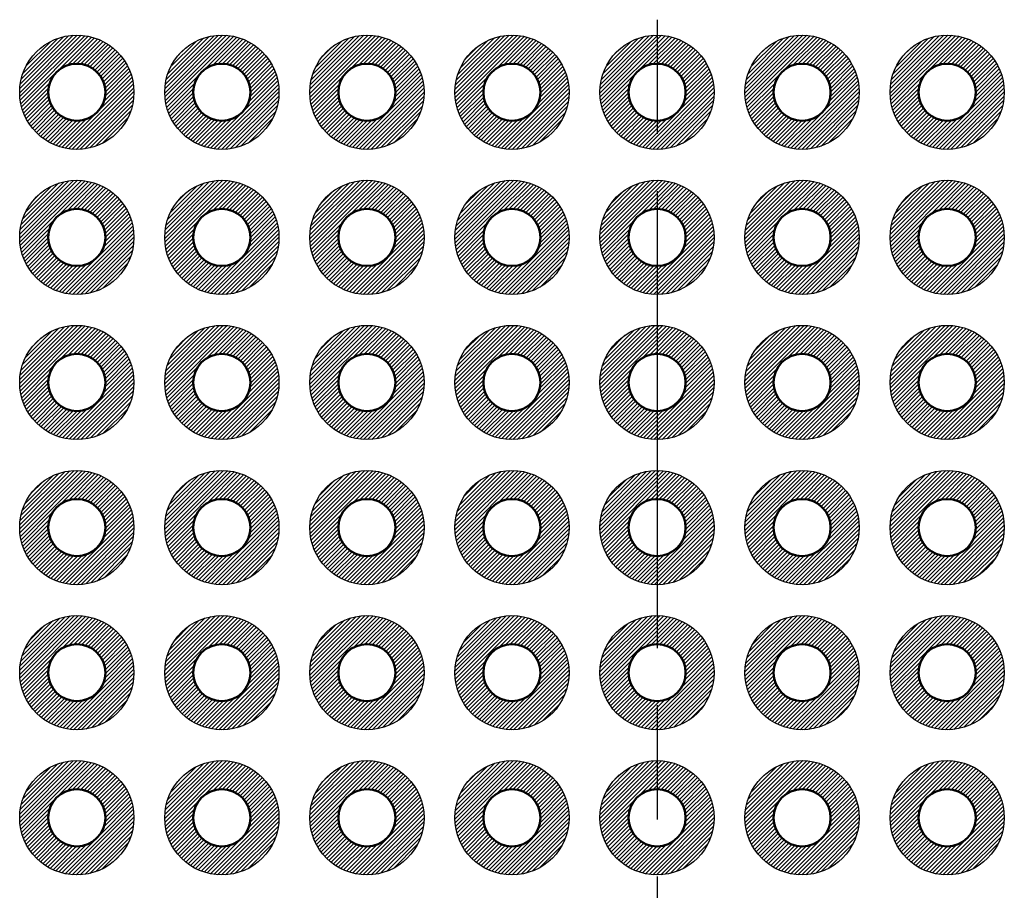
# Model space of a CAD drawing. Units: millimetres. Extents: x 249 to 518, y 134 to 321.
# Drawn here: x 351 to 368, y 213 to 229 of the extents above; entities that cross this region are included whole.
import ezdxf

# ---------------------------------------------------------------- set-up
doc = ezdxf.new("R2010")
doc.units = ezdxf.units.MM
doc.header["$LTSCALE"] = 0.666667
doc.linetypes.add('AM_ISO08W050', pattern=[18, 12, -1.5, 3, -1.5])
for name, color, linetype, lineweight in [('AM_7', 4, 'AM_ISO08W050', 25), ('基板', 7, 'Continuous', 50), ('ﾊﾝﾀﾞ', 8, 'Continuous', 25)]:
    doc.layers.add(name, color=color, linetype=linetype, lineweight=lineweight)
pattern_1 = [(45, (264.2384, 53.24955), (-0.035355339, 0.035355339), [])]
pattern_2 = [(45, (264.2384, 40.54955), (-0.035355339, 0.035355339), [])]

msp = doc.modelspace()

# ---------------------------------------------------------------- hatches: boundary and pattern name
at = {"layer": 'ﾊﾝﾀﾞ'}
h = msp.add_hatch(dxfattribs=at)
h.set_pattern_fill('_U', color=8, scale=0.05, angle=45, style=0, pattern_type=0)
h.set_pattern_definition(pattern_1)
edge = h.paths.add_edge_path()
edge.add_arc((351.563, 227.405), 1, 11.4592, 294.2062)
edge.add_arc((351.563, 227.405), 1, -65.7938, 11.4592)
edge = h.paths.add_edge_path(flags=16)
edge.add_arc((351.563, 227.405), 0.5, -425.7938, -168.5408, ccw=False)
edge.add_arc((351.563, 227.405), 0.5, -168.5408, -65.7938, ccw=False)
h = msp.add_hatch(dxfattribs=at)
h.set_pattern_fill('_U', color=8, scale=0.05, angle=45, style=0, pattern_type=0)
h.set_pattern_definition(pattern_1)
edge = h.paths.add_edge_path()
edge.add_arc((354.103, 227.405), 1, 11.4592, 294.2062)
edge.add_arc((354.103, 227.405), 1, -65.7938, 11.4592)
edge = h.paths.add_edge_path(flags=16)
edge.add_arc((354.103, 227.405), 0.5, -425.7938, -168.5408, ccw=False)
edge.add_arc((354.103, 227.405), 0.5, -168.5408, -65.7938, ccw=False)
h = msp.add_hatch(dxfattribs=at)
h.set_pattern_fill('_U', color=8, scale=0.05, angle=45, style=0, pattern_type=0)
h.set_pattern_definition(pattern_1)
edge = h.paths.add_edge_path()
edge.add_arc((356.643, 227.405), 1, 11.4592, 294.2062)
edge.add_arc((356.643, 227.405), 1, -65.7938, 11.4592)
edge = h.paths.add_edge_path(flags=16)
edge.add_arc((356.643, 227.405), 0.5, -425.7938, -168.5408, ccw=False)
edge.add_arc((356.643, 227.405), 0.5, -168.5408, -65.7938, ccw=False)
h = msp.add_hatch(dxfattribs=at)
h.set_pattern_fill('_U', color=8, scale=0.05, angle=45, style=0, pattern_type=0)
h.set_pattern_definition(pattern_1)
edge = h.paths.add_edge_path()
edge.add_arc((359.183, 227.405), 1, 11.4592, 294.2062)
edge.add_arc((359.183, 227.405), 1, -65.7938, 11.4592)
edge = h.paths.add_edge_path(flags=16)
edge.add_arc((359.183, 227.405), 0.5, -425.7938, -168.5408, ccw=False)
edge.add_arc((359.183, 227.405), 0.5, -168.5408, -65.7938, ccw=False)
h = msp.add_hatch(dxfattribs=at)
h.set_pattern_fill('_U', color=8, scale=0.05, angle=45, style=0, pattern_type=0)
h.set_pattern_definition([(45, (313.7584, 140.82955), (-0.03535534, 0.03535534), [])])
edge = h.paths.add_edge_path()
edge.add_arc((361.723, 227.405), 1, -114.2062, 168.5408, ccw=False)
edge.add_arc((361.723, 227.405), 1, 168.5408, 245.7938, ccw=False)
edge = h.paths.add_edge_path(flags=16)
edge.add_arc((361.723, 227.405), 0.5, 348.5408, 605.7938)
edge.add_arc((361.723, 227.405), 0.5, 245.7938, 348.5408)
h = msp.add_hatch(dxfattribs=at)
h.set_pattern_fill('_U', color=8, scale=0.05, angle=45, style=0, pattern_type=0)
h.set_pattern_definition([(45, (316.2984, 140.82955), (-0.03535534, 0.03535534), [])])
edge = h.paths.add_edge_path()
edge.add_arc((364.263, 227.405), 1, -114.2062, 168.5408, ccw=False)
edge.add_arc((364.263, 227.405), 1, 168.5408, 245.7938, ccw=False)
edge = h.paths.add_edge_path(flags=16)
edge.add_arc((364.263, 227.405), 0.5, 348.5408, 605.7938)
edge.add_arc((364.263, 227.405), 0.5, 245.7938, 348.5408)
h = msp.add_hatch(dxfattribs=at)
h.set_pattern_fill('_U', color=8, scale=0.05, angle=45, style=0, pattern_type=0)
h.set_pattern_definition([(45, (318.8384, 140.82955), (-0.03535534, 0.03535534), [])])
edge = h.paths.add_edge_path()
edge.add_arc((366.803, 227.405), 1, -114.2062, 168.5408, ccw=False)
edge.add_arc((366.803, 227.405), 1, 168.5408, 245.7938, ccw=False)
edge = h.paths.add_edge_path(flags=16)
edge.add_arc((366.803, 227.405), 0.5, 348.5408, 605.7938)
edge.add_arc((366.803, 227.405), 0.5, 245.7938, 348.5408)
h = msp.add_hatch(dxfattribs=at)
h.set_pattern_fill('_U', color=8, scale=0.05, angle=45, style=0, pattern_type=0)
h.set_pattern_definition(pattern_1)
edge = h.paths.add_edge_path()
edge.add_arc((351.563, 224.865), 1, 11.4592, 294.2062)
edge.add_arc((351.563, 224.865), 1, -65.7938, 11.4592)
edge = h.paths.add_edge_path(flags=16)
edge.add_arc((351.563, 224.865), 0.5, -425.7938, -168.5408, ccw=False)
edge.add_arc((351.563, 224.865), 0.5, -168.5408, -65.7938, ccw=False)
h = msp.add_hatch(dxfattribs=at)
h.set_pattern_fill('_U', color=8, scale=0.05, angle=45, style=0, pattern_type=0)
h.set_pattern_definition(pattern_1)
edge = h.paths.add_edge_path()
edge.add_arc((354.103, 224.865), 1, 11.4592, 294.2062)
edge.add_arc((354.103, 224.865), 1, -65.7938, 11.4592)
edge = h.paths.add_edge_path(flags=16)
edge.add_arc((354.103, 224.865), 0.5, -425.7938, -168.5408, ccw=False)
edge.add_arc((354.103, 224.865), 0.5, -168.5408, -65.7938, ccw=False)
h = msp.add_hatch(dxfattribs=at)
h.set_pattern_fill('_U', color=8, scale=0.05, angle=45, style=0, pattern_type=0)
h.set_pattern_definition(pattern_1)
edge = h.paths.add_edge_path()
edge.add_arc((356.643, 224.865), 1, 11.4592, 294.2062)
edge.add_arc((356.643, 224.865), 1, -65.7938, 11.4592)
edge = h.paths.add_edge_path(flags=16)
edge.add_arc((356.643, 224.865), 0.5, -425.7938, -168.5408, ccw=False)
edge.add_arc((356.643, 224.865), 0.5, -168.5408, -65.7938, ccw=False)
h = msp.add_hatch(dxfattribs=at)
h.set_pattern_fill('_U', color=8, scale=0.05, angle=45, style=0, pattern_type=0)
h.set_pattern_definition(pattern_1)
edge = h.paths.add_edge_path()
edge.add_arc((359.183, 224.865), 1, 11.4592, 294.2062)
edge.add_arc((359.183, 224.865), 1, -65.7938, 11.4592)
edge = h.paths.add_edge_path(flags=16)
edge.add_arc((359.183, 224.865), 0.5, -425.7938, -168.5408, ccw=False)
edge.add_arc((359.183, 224.865), 0.5, -168.5408, -65.7938, ccw=False)
h = msp.add_hatch(dxfattribs=at)
h.set_pattern_fill('_U', color=8, scale=0.05, angle=45, style=0, pattern_type=0)
h.set_pattern_definition([(45, (313.7584, 143.36955), (-0.03535534, 0.03535534), [])])
edge = h.paths.add_edge_path()
edge.add_arc((361.723, 224.865), 1, -114.2062, 168.5408, ccw=False)
edge.add_arc((361.723, 224.865), 1, 168.5408, 245.7938, ccw=False)
edge = h.paths.add_edge_path(flags=16)
edge.add_arc((361.723, 224.865), 0.5, 348.5408, 605.7938)
edge.add_arc((361.723, 224.865), 0.5, 245.7938, 348.5408)
h = msp.add_hatch(dxfattribs=at)
h.set_pattern_fill('_U', color=8, scale=0.05, angle=45, style=0, pattern_type=0)
h.set_pattern_definition([(45, (316.2984, 143.36955), (-0.03535534, 0.03535534), [])])
edge = h.paths.add_edge_path()
edge.add_arc((364.263, 224.865), 1, -114.2062, 168.5408, ccw=False)
edge.add_arc((364.263, 224.865), 1, 168.5408, 245.7938, ccw=False)
edge = h.paths.add_edge_path(flags=16)
edge.add_arc((364.263, 224.865), 0.5, 348.5408, 605.7938)
edge.add_arc((364.263, 224.865), 0.5, 245.7938, 348.5408)
h = msp.add_hatch(dxfattribs=at)
h.set_pattern_fill('_U', color=8, scale=0.05, angle=45, style=0, pattern_type=0)
h.set_pattern_definition([(45, (318.8384, 143.36955), (-0.03535534, 0.03535534), [])])
edge = h.paths.add_edge_path()
edge.add_arc((366.803, 224.865), 1, -114.2062, 168.5408, ccw=False)
edge.add_arc((366.803, 224.865), 1, 168.5408, 245.7938, ccw=False)
edge = h.paths.add_edge_path(flags=16)
edge.add_arc((366.803, 224.865), 0.5, 348.5408, 605.7938)
edge.add_arc((366.803, 224.865), 0.5, 245.7938, 348.5408)
h = msp.add_hatch(dxfattribs=at)
h.set_pattern_fill('_U', color=8, scale=0.05, angle=45, style=0, pattern_type=0)
h.set_pattern_definition(pattern_1)
edge = h.paths.add_edge_path()
edge.add_arc((351.563, 222.325), 1, 11.4592, 294.2062)
edge.add_arc((351.563, 222.325), 1, -65.7938, 11.4592)
edge = h.paths.add_edge_path(flags=16)
edge.add_arc((351.563, 222.325), 0.5, -425.7938, -168.5408, ccw=False)
edge.add_arc((351.563, 222.325), 0.5, -168.5408, -65.7938, ccw=False)
h = msp.add_hatch(dxfattribs=at)
h.set_pattern_fill('_U', color=8, scale=0.05, angle=45, style=0, pattern_type=0)
h.set_pattern_definition(pattern_1)
edge = h.paths.add_edge_path()
edge.add_arc((354.103, 222.325), 1, 11.4592, 294.2062)
edge.add_arc((354.103, 222.325), 1, -65.7938, 11.4592)
edge = h.paths.add_edge_path(flags=16)
edge.add_arc((354.103, 222.325), 0.5, -425.7938, -168.5408, ccw=False)
edge.add_arc((354.103, 222.325), 0.5, -168.5408, -65.7938, ccw=False)
h = msp.add_hatch(dxfattribs=at)
h.set_pattern_fill('_U', color=8, scale=0.05, angle=45, style=0, pattern_type=0)
h.set_pattern_definition(pattern_1)
edge = h.paths.add_edge_path()
edge.add_arc((356.643, 222.325), 1, 11.4592, 294.2062)
edge.add_arc((356.643, 222.325), 1, -65.7938, 11.4592)
edge = h.paths.add_edge_path(flags=16)
edge.add_arc((356.643, 222.325), 0.5, -425.7938, -168.5408, ccw=False)
edge.add_arc((356.643, 222.325), 0.5, -168.5408, -65.7938, ccw=False)
h = msp.add_hatch(dxfattribs=at)
h.set_pattern_fill('_U', color=8, scale=0.05, angle=45, style=0, pattern_type=0)
h.set_pattern_definition(pattern_1)
edge = h.paths.add_edge_path()
edge.add_arc((359.183, 222.325), 1, 11.4592, 294.2062)
edge.add_arc((359.183, 222.325), 1, -65.7938, 11.4592)
edge = h.paths.add_edge_path(flags=16)
edge.add_arc((359.183, 222.325), 0.5, -425.7938, -168.5408, ccw=False)
edge.add_arc((359.183, 222.325), 0.5, -168.5408, -65.7938, ccw=False)
h = msp.add_hatch(dxfattribs=at)
h.set_pattern_fill('_U', color=8, scale=0.05, angle=45, style=0, pattern_type=0)
h.set_pattern_definition([(45, (313.7584, 145.90955), (-0.03535534, 0.03535534), [])])
edge = h.paths.add_edge_path()
edge.add_arc((361.723, 222.325), 1, -114.2062, 168.5408, ccw=False)
edge.add_arc((361.723, 222.325), 1, 168.5408, 245.7938, ccw=False)
edge = h.paths.add_edge_path(flags=16)
edge.add_arc((361.723, 222.325), 0.5, 348.5408, 605.7938)
edge.add_arc((361.723, 222.325), 0.5, 245.7938, 348.5408)
h = msp.add_hatch(dxfattribs=at)
h.set_pattern_fill('_U', color=8, scale=0.05, angle=45, style=0, pattern_type=0)
h.set_pattern_definition([(45, (316.2984, 145.90955), (-0.03535534, 0.03535534), [])])
edge = h.paths.add_edge_path()
edge.add_arc((364.263, 222.325), 1, -114.2062, 168.5408, ccw=False)
edge.add_arc((364.263, 222.325), 1, 168.5408, 245.7938, ccw=False)
edge = h.paths.add_edge_path(flags=16)
edge.add_arc((364.263, 222.325), 0.5, 348.5408, 605.7938)
edge.add_arc((364.263, 222.325), 0.5, 245.7938, 348.5408)
h = msp.add_hatch(dxfattribs=at)
h.set_pattern_fill('_U', color=8, scale=0.05, angle=45, style=0, pattern_type=0)
h.set_pattern_definition([(45, (318.8384, 145.90955), (-0.03535534, 0.03535534), [])])
edge = h.paths.add_edge_path()
edge.add_arc((366.803, 222.325), 1, -114.2062, 168.5408, ccw=False)
edge.add_arc((366.803, 222.325), 1, 168.5408, 245.7938, ccw=False)
edge = h.paths.add_edge_path(flags=16)
edge.add_arc((366.803, 222.325), 0.5, 348.5408, 605.7938)
edge.add_arc((366.803, 222.325), 0.5, 245.7938, 348.5408)
h = msp.add_hatch(dxfattribs=at)
h.set_pattern_fill('_U', color=8, scale=0.05, angle=45, style=0, pattern_type=0)
h.set_pattern_definition(pattern_1)
edge = h.paths.add_edge_path()
edge.add_arc((351.563, 219.785), 1, 11.4592, 294.2062)
edge.add_arc((351.563, 219.785), 1, -65.7938, 11.4592)
edge = h.paths.add_edge_path(flags=16)
edge.add_arc((351.563, 219.785), 0.5, -425.7938, -168.5408, ccw=False)
edge.add_arc((351.563, 219.785), 0.5, -168.5408, -65.7938, ccw=False)
h = msp.add_hatch(dxfattribs=at)
h.set_pattern_fill('_U', color=8, scale=0.05, angle=45, style=0, pattern_type=0)
h.set_pattern_definition(pattern_1)
edge = h.paths.add_edge_path()
edge.add_arc((354.103, 219.785), 1, 11.4592, 294.2062)
edge.add_arc((354.103, 219.785), 1, -65.7938, 11.4592)
edge = h.paths.add_edge_path(flags=16)
edge.add_arc((354.103, 219.785), 0.5, -425.7938, -168.5408, ccw=False)
edge.add_arc((354.103, 219.785), 0.5, -168.5408, -65.7938, ccw=False)
h = msp.add_hatch(dxfattribs=at)
h.set_pattern_fill('_U', color=8, scale=0.05, angle=45, style=0, pattern_type=0)
h.set_pattern_definition(pattern_1)
edge = h.paths.add_edge_path()
edge.add_arc((356.643, 219.785), 1, 11.4592, 294.2062)
edge.add_arc((356.643, 219.785), 1, -65.7938, 11.4592)
edge = h.paths.add_edge_path(flags=16)
edge.add_arc((356.643, 219.785), 0.5, -425.7938, -168.5408, ccw=False)
edge.add_arc((356.643, 219.785), 0.5, -168.5408, -65.7938, ccw=False)
h = msp.add_hatch(dxfattribs=at)
h.set_pattern_fill('_U', color=8, scale=0.05, angle=45, style=0, pattern_type=0)
h.set_pattern_definition(pattern_1)
edge = h.paths.add_edge_path()
edge.add_arc((359.183, 219.785), 1, 11.4592, 294.2062)
edge.add_arc((359.183, 219.785), 1, -65.7938, 11.4592)
edge = h.paths.add_edge_path(flags=16)
edge.add_arc((359.183, 219.785), 0.5, -425.7938, -168.5408, ccw=False)
edge.add_arc((359.183, 219.785), 0.5, -168.5408, -65.7938, ccw=False)
h = msp.add_hatch(dxfattribs=at)
h.set_pattern_fill('_U', color=8, scale=0.05, angle=45, style=0, pattern_type=0)
h.set_pattern_definition([(45, (313.7584, 148.44955), (-0.03535534, 0.03535534), [])])
edge = h.paths.add_edge_path()
edge.add_arc((361.723, 219.785), 1, -114.2062, 168.5408, ccw=False)
edge.add_arc((361.723, 219.785), 1, 168.5408, 245.7938, ccw=False)
edge = h.paths.add_edge_path(flags=16)
edge.add_arc((361.723, 219.785), 0.5, 348.5408, 605.7938)
edge.add_arc((361.723, 219.785), 0.5, 245.7938, 348.5408)
h = msp.add_hatch(dxfattribs=at)
h.set_pattern_fill('_U', color=8, scale=0.05, angle=45, style=0, pattern_type=0)
h.set_pattern_definition([(45, (316.2984, 148.44955), (-0.03535534, 0.03535534), [])])
edge = h.paths.add_edge_path()
edge.add_arc((364.263, 219.785), 1, -114.2062, 168.5408, ccw=False)
edge.add_arc((364.263, 219.785), 1, 168.5408, 245.7938, ccw=False)
edge = h.paths.add_edge_path(flags=16)
edge.add_arc((364.263, 219.785), 0.5, 348.5408, 605.7938)
edge.add_arc((364.263, 219.785), 0.5, 245.7938, 348.5408)
h = msp.add_hatch(dxfattribs=at)
h.set_pattern_fill('_U', color=8, scale=0.05, angle=45, style=0, pattern_type=0)
h.set_pattern_definition([(45, (318.8384, 148.44955), (-0.03535534, 0.03535534), [])])
edge = h.paths.add_edge_path()
edge.add_arc((366.803, 219.785), 1, -114.2062, 168.5408, ccw=False)
edge.add_arc((366.803, 219.785), 1, 168.5408, 245.7938, ccw=False)
edge = h.paths.add_edge_path(flags=16)
edge.add_arc((366.803, 219.785), 0.5, 348.5408, 605.7938)
edge.add_arc((366.803, 219.785), 0.5, 245.7938, 348.5408)
h = msp.add_hatch(dxfattribs=at)
h.set_pattern_fill('_U', color=8, scale=0.05, angle=45, style=0, pattern_type=0)
h.set_pattern_definition(pattern_1)
edge = h.paths.add_edge_path()
edge.add_arc((351.563, 217.245), 1, 11.4592, 294.2062)
edge.add_arc((351.563, 217.245), 1, -65.7938, 11.4592)
edge = h.paths.add_edge_path(flags=16)
edge.add_arc((351.563, 217.245), 0.5, -425.7938, -168.5408, ccw=False)
edge.add_arc((351.563, 217.245), 0.5, -168.5408, -65.7938, ccw=False)
h = msp.add_hatch(dxfattribs=at)
h.set_pattern_fill('_U', color=8, scale=0.05, angle=45, style=0, pattern_type=0)
h.set_pattern_definition(pattern_1)
edge = h.paths.add_edge_path()
edge.add_arc((354.103, 217.245), 1, 11.4592, 294.2062)
edge.add_arc((354.103, 217.245), 1, -65.7938, 11.4592)
edge = h.paths.add_edge_path(flags=16)
edge.add_arc((354.103, 217.245), 0.5, -425.7938, -168.5408, ccw=False)
edge.add_arc((354.103, 217.245), 0.5, -168.5408, -65.7938, ccw=False)
h = msp.add_hatch(dxfattribs=at)
h.set_pattern_fill('_U', color=8, scale=0.05, angle=45, style=0, pattern_type=0)
h.set_pattern_definition(pattern_1)
edge = h.paths.add_edge_path()
edge.add_arc((356.643, 217.245), 1, 11.4592, 294.2062)
edge.add_arc((356.643, 217.245), 1, -65.7938, 11.4592)
edge = h.paths.add_edge_path(flags=16)
edge.add_arc((356.643, 217.245), 0.5, -425.7938, -168.5408, ccw=False)
edge.add_arc((356.643, 217.245), 0.5, -168.5408, -65.7938, ccw=False)
h = msp.add_hatch(dxfattribs=at)
h.set_pattern_fill('_U', color=8, scale=0.05, angle=45, style=0, pattern_type=0)
h.set_pattern_definition(pattern_1)
edge = h.paths.add_edge_path()
edge.add_arc((359.183, 217.245), 1, 11.4592, 294.2062)
edge.add_arc((359.183, 217.245), 1, -65.7938, 11.4592)
edge = h.paths.add_edge_path(flags=16)
edge.add_arc((359.183, 217.245), 0.5, -425.7938, -168.5408, ccw=False)
edge.add_arc((359.183, 217.245), 0.5, -168.5408, -65.7938, ccw=False)
h = msp.add_hatch(dxfattribs=at)
h.set_pattern_fill('_U', color=8, scale=0.05, angle=45, style=0, pattern_type=0)
h.set_pattern_definition([(45, (313.7584, 150.98955), (-0.03535534, 0.03535534), [])])
edge = h.paths.add_edge_path()
edge.add_arc((361.723, 217.245), 1, -114.2062, 168.5408, ccw=False)
edge.add_arc((361.723, 217.245), 1, 168.5408, 245.7938, ccw=False)
edge = h.paths.add_edge_path(flags=16)
edge.add_arc((361.723, 217.245), 0.5, 348.5408, 605.7938)
edge.add_arc((361.723, 217.245), 0.5, 245.7938, 348.5408)
h = msp.add_hatch(dxfattribs=at)
h.set_pattern_fill('_U', color=8, scale=0.05, angle=45, style=0, pattern_type=0)
h.set_pattern_definition([(45, (316.2984, 150.98955), (-0.03535534, 0.03535534), [])])
edge = h.paths.add_edge_path()
edge.add_arc((364.263, 217.245), 1, -114.2062, 168.5408, ccw=False)
edge.add_arc((364.263, 217.245), 1, 168.5408, 245.7938, ccw=False)
edge = h.paths.add_edge_path(flags=16)
edge.add_arc((364.263, 217.245), 0.5, 348.5408, 605.7938)
edge.add_arc((364.263, 217.245), 0.5, 245.7938, 348.5408)
h = msp.add_hatch(dxfattribs=at)
h.set_pattern_fill('_U', color=8, scale=0.05, angle=45, style=0, pattern_type=0)
h.set_pattern_definition([(45, (318.8384, 150.98955), (-0.03535534, 0.03535534), [])])
edge = h.paths.add_edge_path()
edge.add_arc((366.803, 217.245), 1, -114.2062, 168.5408, ccw=False)
edge.add_arc((366.803, 217.245), 1, 168.5408, 245.7938, ccw=False)
edge = h.paths.add_edge_path(flags=16)
edge.add_arc((366.803, 217.245), 0.5, 348.5408, 605.7938)
edge.add_arc((366.803, 217.245), 0.5, 245.7938, 348.5408)
h = msp.add_hatch(dxfattribs=at)
h.set_pattern_fill('_U', color=8, scale=0.05, angle=45, style=0, pattern_type=0)
h.set_pattern_definition(pattern_2)
edge = h.paths.add_edge_path()
edge.add_arc((351.563, 214.705), 1, 11.4592, 294.2062)
edge.add_arc((351.563, 214.705), 1, -65.7938, 11.4592)
edge = h.paths.add_edge_path(flags=16)
edge.add_arc((351.563, 214.705), 0.5, -425.7938, -168.5408, ccw=False)
edge.add_arc((351.563, 214.705), 0.5, -168.5408, -65.7938, ccw=False)
h = msp.add_hatch(dxfattribs=at)
h.set_pattern_fill('_U', color=8, scale=0.05, angle=45, style=0, pattern_type=0)
h.set_pattern_definition(pattern_2)
edge = h.paths.add_edge_path()
edge.add_arc((354.103, 214.705), 1, 11.4592, 294.2062)
edge.add_arc((354.103, 214.705), 1, -65.7938, 11.4592)
edge = h.paths.add_edge_path(flags=16)
edge.add_arc((354.103, 214.705), 0.5, -425.7938, -168.5408, ccw=False)
edge.add_arc((354.103, 214.705), 0.5, -168.5408, -65.7938, ccw=False)
h = msp.add_hatch(dxfattribs=at)
h.set_pattern_fill('_U', color=8, scale=0.05, angle=45, style=0, pattern_type=0)
h.set_pattern_definition(pattern_2)
edge = h.paths.add_edge_path()
edge.add_arc((356.643, 214.705), 1, 11.4592, 294.2062)
edge.add_arc((356.643, 214.705), 1, -65.7938, 11.4592)
edge = h.paths.add_edge_path(flags=16)
edge.add_arc((356.643, 214.705), 0.5, -425.7938, -168.5408, ccw=False)
edge.add_arc((356.643, 214.705), 0.5, -168.5408, -65.7938, ccw=False)
h = msp.add_hatch(dxfattribs=at)
h.set_pattern_fill('_U', color=8, scale=0.05, angle=45, style=0, pattern_type=0)
h.set_pattern_definition(pattern_2)
edge = h.paths.add_edge_path()
edge.add_arc((359.183, 214.705), 1, 11.4592, 294.2062)
edge.add_arc((359.183, 214.705), 1, -65.7938, 11.4592)
edge = h.paths.add_edge_path(flags=16)
edge.add_arc((359.183, 214.705), 0.5, -425.7938, -168.5408, ccw=False)
edge.add_arc((359.183, 214.705), 0.5, -168.5408, -65.7938, ccw=False)
h = msp.add_hatch(dxfattribs=at)
h.set_pattern_fill('_U', color=8, scale=0.05, angle=45, style=0, pattern_type=0)
h.set_pattern_definition([(45, (313.7584, 128.12955), (-0.03535534, 0.03535534), [])])
edge = h.paths.add_edge_path()
edge.add_arc((361.723, 214.705), 1, -114.2062, 168.5408, ccw=False)
edge.add_arc((361.723, 214.705), 1, 168.5408, 245.7938, ccw=False)
edge = h.paths.add_edge_path(flags=16)
edge.add_arc((361.723, 214.705), 0.5, 348.5408, 605.7938)
edge.add_arc((361.723, 214.705), 0.5, 245.7938, 348.5408)
h = msp.add_hatch(dxfattribs=at)
h.set_pattern_fill('_U', color=8, scale=0.05, angle=45, style=0, pattern_type=0)
h.set_pattern_definition([(45, (316.2984, 128.12955), (-0.03535534, 0.03535534), [])])
edge = h.paths.add_edge_path()
edge.add_arc((364.263, 214.705), 1, -114.2062, 168.5408, ccw=False)
edge.add_arc((364.263, 214.705), 1, 168.5408, 245.7938, ccw=False)
edge = h.paths.add_edge_path(flags=16)
edge.add_arc((364.263, 214.705), 0.5, 348.5408, 605.7938)
edge.add_arc((364.263, 214.705), 0.5, 245.7938, 348.5408)
h = msp.add_hatch(dxfattribs=at)
h.set_pattern_fill('_U', color=8, scale=0.05, angle=45, style=0, pattern_type=0)
h.set_pattern_definition([(45, (318.8384, 128.12955), (-0.03535534, 0.03535534), [])])
edge = h.paths.add_edge_path()
edge.add_arc((366.803, 214.705), 1, -114.2062, 168.5408, ccw=False)
edge.add_arc((366.803, 214.705), 1, 168.5408, 245.7938, ccw=False)
edge = h.paths.add_edge_path(flags=16)
edge.add_arc((366.803, 214.705), 0.5, 348.5408, 605.7938)
edge.add_arc((366.803, 214.705), 0.5, 245.7938, 348.5408)

# ---------------------------------------------------------------- linework, layer by layer
at = {"layer": 'AM_7'}
msp.add_line((361.723, 285.675), (361.723, 181.675), dxfattribs=at)
at = {"layer": '基板'}
for centre in [(351.563, 227.405), (354.103, 227.405), (356.643, 227.405), (359.183, 227.405), (361.723, 227.405), (364.263, 227.405), (366.803, 227.405), (351.563, 224.865), (354.103, 224.865), (356.643, 224.865), (359.183, 224.865), (361.723, 224.865), (364.263, 224.865), (366.803, 224.865), (351.563, 222.325), (354.103, 222.325), (356.643, 222.325), (359.183, 222.325), (361.723, 222.325), (364.263, 222.325), (366.803, 222.325), (351.563, 219.785), (354.103, 219.785), (356.643, 219.785), (359.183, 219.785), (361.723, 219.785), (364.263, 219.785), (366.803, 219.785), (351.563, 217.245), (354.103, 217.245), (356.643, 217.245), (359.183, 217.245), (361.723, 217.245), (364.263, 217.245), (366.803, 217.245), (351.563, 214.705), (354.103, 214.705), (356.643, 214.705), (359.183, 214.705), (361.723, 214.705), (364.263, 214.705), (366.803, 214.705)]:
    msp.add_circle(centre, 0.5, dxfattribs=at)
at = {"layer": 'ﾊﾝﾀﾞ'}
for centre in [(351.563, 227.405), (354.103, 227.405), (356.643, 227.405), (359.183, 227.405), (361.723, 227.405), (364.263, 227.405), (366.803, 227.405), (351.563, 224.865), (354.103, 224.865), (356.643, 224.865), (359.183, 224.865), (361.723, 224.865), (364.263, 224.865), (366.803, 224.865), (351.563, 222.325), (354.103, 222.325), (356.643, 222.325), (359.183, 222.325), (361.723, 222.325), (364.263, 222.325), (366.803, 222.325), (351.563, 219.785), (354.103, 219.785), (356.643, 219.785), (359.183, 219.785), (361.723, 219.785), (364.263, 219.785), (366.803, 219.785), (351.563, 217.245), (354.103, 217.245), (356.643, 217.245), (359.183, 217.245), (361.723, 217.245), (364.263, 217.245), (366.803, 217.245), (351.563, 214.705), (354.103, 214.705), (356.643, 214.705), (359.183, 214.705), (361.723, 214.705), (364.263, 214.705), (366.803, 214.705)]:
    msp.add_circle(centre, 1, dxfattribs=at)

doc.saveas('drawing.dxf')
